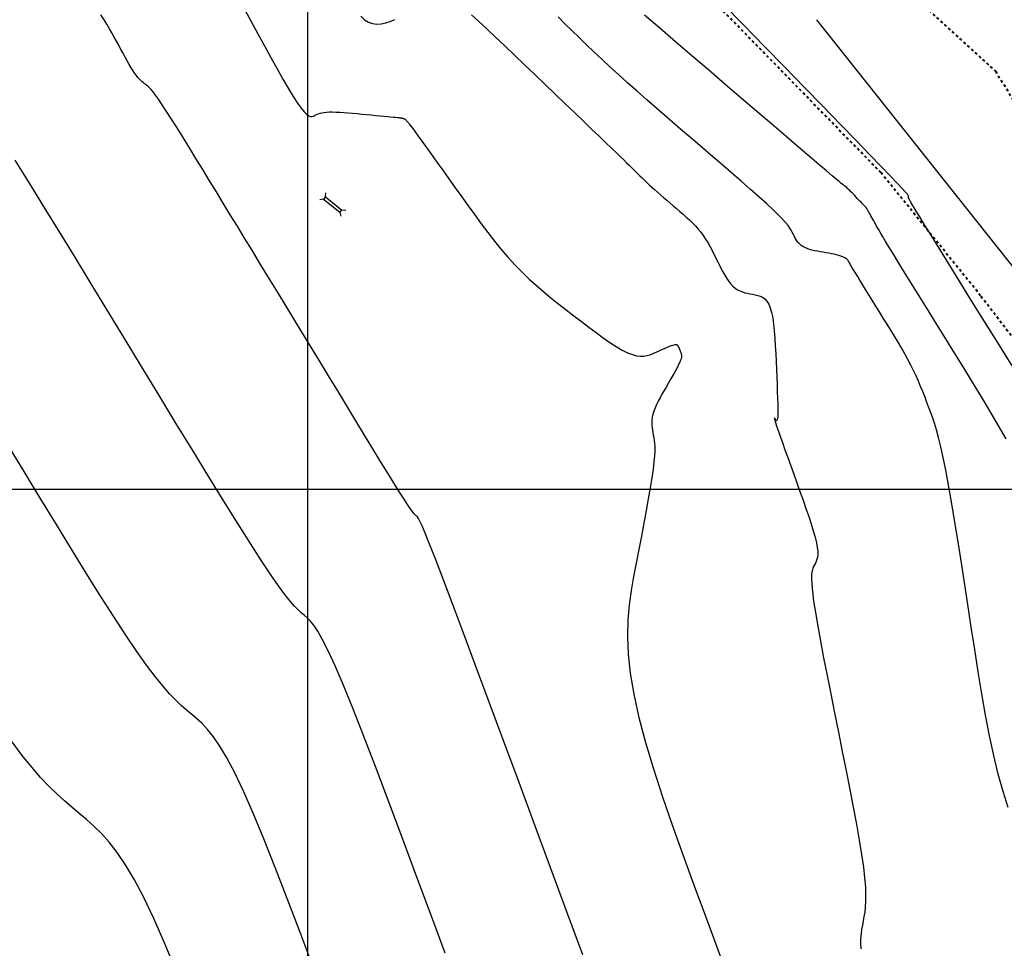
# Model space of a CAD drawing. Units: metres. Extents: x 838673 to 841308, y 9136088 to 9137186.
# Drawn here: x 839689 to 839727, y 9136482 to 9136518 of the extents above; entities that cross this region are included whole.
import ezdxf

# ---------------------------------------------------------------- set-up
doc = ezdxf.new("R2010")
doc.units = ezdxf.units.M
doc.linetypes.add('DASHEDX2', pattern=[1.5, 1, -0.5])
for name, color, linetype in [('AlcPlanta', 2, 'Continuous'), ('CNIVEL_M', 44, 'Continuous'), ('CNIVEL_S', 46, 'Continuous'), ('coord', 3, 'Continuous'), ('Malla Coordenadas.lsp', 252, 'Continuous'), ('new eje', 5, 'Continuous'), ('new eje texto', 3, 'Continuous')]:
    doc.layers.add(name, color=color, linetype=linetype)
doc.layers.add('CARRETERAEXISTENTE', color=2, linetype='DASHEDX2', lineweight=40)
doc.styles.get("Standard").update_dxf_attribs({"font": 'simplex.shx'})

# ---------------------------------------------------------------- blocks, each defined once
blk = doc.blocks.new('ALC')
at = {"layer": 'coord', "color": 2}
for p, q in [((68.562, 7.213), (68.471, 7.329)), ((68.562, 7.213), (69.361, 7.213)), ((68.562, 7.213), (68.562, 7.093)), ((69.361, 7.213), (69.489, 7.311)), ((69.361, 7.213), (69.361, 7.093)), ((68.562, 7.093), (68.471, 6.978)), ((68.562, 7.093), (69.361, 7.093)), ((69.361, 7.093), (69.489, 6.996))]:
    blk.add_line(p, q, dxfattribs=at)

msp = doc.modelspace()

# ---------------------------------------------------------------- linework, layer by layer
at = {"layer": 'CARRETERAEXISTENTE', "linetype": 'DASHEDX2', "ltscale": 0.05}
for p, q in [((839719.35, 9136522.63), (839726.495, 9136516.11)), ((839722.085, 9136512.201), (839715.947, 9136518.491)), ((839726.495, 9136516.11), (839734.805, 9136502.558)), ((839725.92, 9136507.464), (839722.085, 9136512.201)), ((839731.824, 9136499.73), (839725.92, 9136507.464))]:
    msp.add_line(p, q, dxfattribs=at)
at = {"layer": 'CNIVEL_M'}
for points in [[(839727.129, 9136504.762), (839726.591, 9136505.631), (839726.07, 9136506.472), (839725.575, 9136507.272), (839725.112, 9136508.018), (839724.692, 9136508.697), (839724.323, 9136509.295), (839724.012, 9136509.797), (839723.765, 9136510.196), (839723.577, 9136510.501), (839723.44, 9136510.724), (839723.345, 9136510.879), (839723.283, 9136510.98), (839723.247, 9136511.041), (839723.227, 9136511.074), (839723.216, 9136511.094), (839723.206, 9136511.112), (839723.196, 9136511.13), (839723.187, 9136511.147), (839723.178, 9136511.164), (839723.17, 9136511.18), (839723.163, 9136511.195), (839723.157, 9136511.209), (839723.152, 9136511.222), (839723.149, 9136511.234), (839723.146, 9136511.245), (839723.145, 9136511.255), (839723.145, 9136511.264), (839723.145, 9136511.272), (839723.146, 9136511.28), (839723.148, 9136511.287), (839723.149, 9136511.294), (839723.149, 9136511.304), (839723.136, 9136511.326), (839723.098, 9136511.373), (839723.023, 9136511.458), (839722.898, 9136511.594), (839722.711, 9136511.793), (839722.449, 9136512.068), (839722.1, 9136512.431), (839721.656, 9136512.891), (839721.124, 9136513.44), (839720.518, 9136514.064), (839719.85, 9136514.752), (839719.132, 9136515.49), (839718.376, 9136516.266), (839717.596, 9136517.067), (839716.803, 9136517.881), (839716.01, 9136518.695)], [(839710.598, 9136482.077), (839709.988, 9136483.723), (839709.371, 9136485.392), (839708.755, 9136487.061), (839708.147, 9136488.705), (839707.558, 9136490.296), (839706.997, 9136491.811), (839706.472, 9136493.222), (839705.994, 9136494.504), (839705.571, 9136495.632), (839705.212, 9136496.579), (839704.924, 9136497.329), (839704.701, 9136497.898), (839704.533, 9136498.313), (839704.411, 9136498.598), (839704.326, 9136498.781), (839704.269, 9136498.886), (839704.23, 9136498.94), (839704.201, 9136498.968), (839704.172, 9136498.993), (839704.138, 9136499.026), (839704.094, 9136499.077), (839704.035, 9136499.154), (839703.955, 9136499.266), (839703.85, 9136499.422), (839703.715, 9136499.629), (839703.544, 9136499.897), (839703.335, 9136500.232), (839703.09, 9136500.628), (839702.814, 9136501.076), (839702.513, 9136501.567), (839702.192, 9136502.093), (839701.856, 9136502.645), (839701.51, 9136503.215), (839701.159, 9136503.793), (839700.807, 9136504.372), (839700.456, 9136504.949), (839700.108, 9136505.521), (839699.764, 9136506.087), (839699.426, 9136506.643), (839699.095, 9136507.188), (839698.771, 9136507.719), (839698.458, 9136508.234), (839698.154, 9136508.732), (839697.861, 9136509.213), (839697.576, 9136509.681), (839697.297, 9136510.137), (839697.024, 9136510.584), (839696.755, 9136511.024), (839696.489, 9136511.46), (839696.224, 9136511.893), (839695.96, 9136512.325), (839695.699, 9136512.751), (839695.446, 9136513.164), (839695.202, 9136513.558), (839694.973, 9136513.927), (839694.76, 9136514.265), (839694.569, 9136514.565), (839694.401, 9136514.822), (839694.26, 9136515.03), (839694.143, 9136515.194), (839694.047, 9136515.321), (839693.968, 9136515.416), (839693.902, 9136515.487), (839693.847, 9136515.538), (839693.799, 9136515.577), (839693.755, 9136515.61), (839693.71, 9136515.642), (839693.666, 9136515.675), (839693.62, 9136515.713), (839693.572, 9136515.757), (839693.521, 9136515.808), (839693.467, 9136515.869), (839693.41, 9136515.942), (839693.348, 9136516.028), (839693.281, 9136516.13), (839693.21, 9136516.244), (839693.135, 9136516.371), (839693.057, 9136516.507), (839692.976, 9136516.651), (839692.894, 9136516.801), (839692.81, 9136516.955), (839692.725, 9136517.11), (839692.641, 9136517.267), (839692.554, 9136517.424), (839692.464, 9136517.585), (839692.37, 9136517.749), (839692.269, 9136517.92), (839692.16, 9136518.097), (839692.041, 9136518.282)]]:
    msp.add_lwpolyline(points, dxfattribs=at)
at = {"layer": 'CNIVEL_S'}
for points in [[(839697.575, 9136518.505), (839697.831, 9136518.03), (839698.087, 9136517.555), (839698.34, 9136517.088), (839698.586, 9136516.636), (839698.823, 9136516.208), (839699.047, 9136515.812), (839699.254, 9136515.454), (839699.442, 9136515.143), (839699.607, 9136514.887), (839699.747, 9136514.69), (839699.864, 9136514.548), (839699.962, 9136514.453), (839700.043, 9136514.398), (839700.111, 9136514.373), (839700.17, 9136514.372), (839700.222, 9136514.386), (839700.271, 9136514.408), (839700.319, 9136514.431), (839700.37, 9136514.454), (839700.425, 9136514.476), (839700.486, 9136514.495), (839700.555, 9136514.512), (839700.634, 9136514.526), (839700.726, 9136514.536), (839700.832, 9136514.542), (839700.953, 9136514.543), (839701.089, 9136514.539), (839701.237, 9136514.532), (839701.396, 9136514.521), (839701.562, 9136514.508), (839701.735, 9136514.493), (839701.912, 9136514.477), (839702.091, 9136514.46), (839702.27, 9136514.443), (839702.446, 9136514.427), (839702.617, 9136514.411), (839702.78, 9136514.395), (839702.933, 9136514.381), (839703.073, 9136514.367), (839703.197, 9136514.355), (839703.304, 9136514.345), (839703.39, 9136514.336), (839703.458, 9136514.329), (839703.51, 9136514.324), (839703.55, 9136514.319), (839703.579, 9136514.316), (839703.6, 9136514.313), (839703.617, 9136514.311), (839703.63, 9136514.309), (839703.643, 9136514.307), (839703.656, 9136514.305), (839703.67, 9136514.302), (839703.683, 9136514.299), (839703.696, 9136514.295), (839703.709, 9136514.29), (839703.722, 9136514.284), (839703.735, 9136514.277), (839703.748, 9136514.268), (839703.761, 9136514.257), (839703.774, 9136514.246), (839703.787, 9136514.233), (839703.8, 9136514.22), (839703.813, 9136514.206), (839703.826, 9136514.192), (839703.839, 9136514.178), (839703.852, 9136514.162), (839703.87, 9136514.142), (839703.894, 9136514.111), (839703.93, 9136514.064), (839703.98, 9136513.996), (839704.049, 9136513.903), (839704.141, 9136513.778), (839704.258, 9136513.616), (839704.403, 9136513.414), (839704.574, 9136513.176), (839704.768, 9136512.906), (839704.979, 9136512.61), (839705.206, 9136512.294), (839705.444, 9136511.961), (839705.689, 9136511.619), (839705.938, 9136511.271), (839706.187, 9136510.922), (839706.437, 9136510.576), (839706.689, 9136510.233), (839706.942, 9136509.896), (839707.198, 9136509.567), (839707.457, 9136509.248), (839707.72, 9136508.941), (839707.987, 9136508.647), (839708.259, 9136508.369), (839708.536, 9136508.104), (839708.816, 9136507.851), (839709.1, 9136507.608), (839709.386, 9136507.372), (839709.674, 9136507.143), (839709.964, 9136506.918), (839710.254, 9136506.694), (839710.543, 9136506.472), (839710.83, 9136506.253), (839711.111, 9136506.043), (839711.383, 9136505.846), (839711.643, 9136505.666), (839711.888, 9136505.506), (839712.116, 9136505.372), (839712.323, 9136505.267), (839712.507, 9136505.194), (839712.671, 9136505.151), (839712.817, 9136505.133), (839712.949, 9136505.136), (839713.068, 9136505.155), (839713.179, 9136505.187), (839713.284, 9136505.228), (839713.386, 9136505.273), (839713.487, 9136505.318), (839713.586, 9136505.363), (839713.683, 9136505.406), (839713.775, 9136505.446), (839713.862, 9136505.482), (839713.941, 9136505.514), (839714.011, 9136505.541), (839714.07, 9136505.561), (839714.118, 9136505.575), (839714.156, 9136505.583), (839714.185, 9136505.585), (839714.207, 9136505.582), (839714.222, 9136505.577), (839714.234, 9136505.568), (839714.242, 9136505.558), (839714.249, 9136505.547), (839714.255, 9136505.535), (839714.261, 9136505.524), (839714.268, 9136505.513), (839714.273, 9136505.503), (839714.279, 9136505.494), (839714.284, 9136505.485), (839714.289, 9136505.477), (839714.292, 9136505.471), (839714.295, 9136505.466), (839714.298, 9136505.462), (839714.3, 9136505.459), (839714.301, 9136505.457), (839714.302, 9136505.456), (839714.303, 9136505.455), (839714.303, 9136505.454), (839714.303, 9136505.454), (839714.304, 9136505.454), (839714.304, 9136505.453), (839714.305, 9136505.452), (839714.306, 9136505.449), (839714.308, 9136505.445), (839714.31, 9136505.439), (839714.314, 9136505.43), (839714.318, 9136505.419), (839714.323, 9136505.405), (839714.329, 9136505.388), (839714.336, 9136505.369), (839714.344, 9136505.348), (839714.352, 9136505.325), (839714.361, 9136505.301), (839714.37, 9136505.276), (839714.379, 9136505.251), (839714.387, 9136505.226), (839714.395, 9136505.199), (839714.4, 9136505.168), (839714.4, 9136505.132), (839714.395, 9136505.089), (839714.383, 9136505.037), (839714.362, 9136504.975), (839714.332, 9136504.9), (839714.291, 9136504.811), (839714.24, 9136504.711), (839714.181, 9136504.599), (839714.115, 9136504.479), (839714.043, 9136504.352), (839713.967, 9136504.219), (839713.888, 9136504.083), (839713.808, 9136503.945), (839713.728, 9136503.807), (839713.649, 9136503.67), (839713.574, 9136503.534), (839713.503, 9136503.4), (839713.438, 9136503.269), (839713.382, 9136503.142), (839713.334, 9136503.018), (839713.297, 9136502.9), (839713.272, 9136502.787), (839713.258, 9136502.679), (839713.254, 9136502.575), (839713.257, 9136502.475), (839713.266, 9136502.378), (839713.28, 9136502.282), (839713.297, 9136502.188), (839713.315, 9136502.095), (839713.334, 9136502.001), (839713.35, 9136501.9), (839713.363, 9136501.785), (839713.37, 9136501.651), (839713.37, 9136501.489), (839713.36, 9136501.294), (839713.339, 9136501.059), (839713.305, 9136500.777), (839713.257, 9136500.443), (839713.195, 9136500.062), (839713.122, 9136499.641), (839713.04, 9136499.186), (839712.95, 9136498.704), (839712.855, 9136498.203), (839712.756, 9136497.687), (839712.655, 9136497.165), (839712.555, 9136496.641), (839712.464, 9136496.106), (839712.389, 9136495.55), (839712.339, 9136494.964), (839712.323, 9136494.337), (839712.349, 9136493.659), (839712.425, 9136492.919), (839712.56, 9136492.108), (839712.759, 9136491.219), (839713.017, 9136490.258), (839713.325, 9136489.235), (839713.674, 9136488.162), (839714.058, 9136487.047), (839714.466, 9136485.902), (839714.892, 9136484.736), (839715.325, 9136483.561), (839715.759, 9136482.386), (839716.188, 9136481.228)], [(839702.048, 9136518.227), (839702.194, 9136518.097), (839702.346, 9136518.002), (839702.503, 9136517.947), (839702.667, 9136517.927), (839702.835, 9136517.937), (839703.008, 9136517.973), (839703.183, 9136518.03), (839703.362, 9136518.102)], [(839706.317, 9136518.283), (839706.59, 9136518.031), (839706.897, 9136517.743), (839707.233, 9136517.426), (839707.592, 9136517.085), (839707.969, 9136516.727), (839708.356, 9136516.356), (839708.75, 9136515.98), (839709.144, 9136515.603), (839709.532, 9136515.231), (839709.911, 9136514.869), (839710.276, 9136514.52), (839710.62, 9136514.19), (839710.94, 9136513.883), (839711.231, 9136513.604), (839711.488, 9136513.358), (839711.706, 9136513.147), (839711.891, 9136512.969), (839712.046, 9136512.819), (839712.177, 9136512.692), (839712.288, 9136512.584), (839712.384, 9136512.489), (839712.47, 9136512.404), (839712.552, 9136512.324), (839712.633, 9136512.244), (839712.714, 9136512.164), (839712.797, 9136512.083), (839712.883, 9136512.001), (839712.97, 9136511.916), (839713.062, 9136511.83), (839713.158, 9136511.741), (839713.259, 9136511.649), (839713.365, 9136511.553), (839713.476, 9136511.454), (839713.592, 9136511.353), (839713.711, 9136511.249), (839713.833, 9136511.143), (839713.957, 9136511.036), (839714.082, 9136510.928), (839714.209, 9136510.82), (839714.335, 9136510.712), (839714.46, 9136510.603), (839714.584, 9136510.493), (839714.704, 9136510.381), (839714.822, 9136510.267), (839714.935, 9136510.15), (839715.043, 9136510.03), (839715.144, 9136509.906), (839715.239, 9136509.778), (839715.328, 9136509.647), (839715.411, 9136509.511), (839715.49, 9136509.373), (839715.566, 9136509.233), (839715.639, 9136509.091), (839715.71, 9136508.949), (839715.78, 9136508.805), (839715.85, 9136508.662), (839715.921, 9136508.521), (839715.993, 9136508.383), (839716.066, 9136508.252), (839716.141, 9136508.129), (839716.218, 9136508.015), (839716.298, 9136507.913), (839716.381, 9136507.825), (839716.467, 9136507.753), (839716.557, 9136507.693), (839716.65, 9136507.646), (839716.745, 9136507.609), (839716.842, 9136507.58), (839716.94, 9136507.556), (839717.039, 9136507.537), (839717.139, 9136507.519), (839717.238, 9136507.501), (839717.336, 9136507.478), (839717.432, 9136507.447), (839717.523, 9136507.402), (839717.609, 9136507.339), (839717.688, 9136507.253), (839717.76, 9136507.14), (839717.821, 9136506.996), (839717.872, 9136506.817), (839717.914, 9136506.607), (839717.948, 9136506.369), (839717.975, 9136506.109), (839717.997, 9136505.831), (839718.014, 9136505.539), (839718.029, 9136505.239), (839718.042, 9136504.934), (839718.055, 9136504.629), (839718.068, 9136504.329), (839718.08, 9136504.039), (839718.09, 9136503.765), (839718.099, 9136503.513), (839718.105, 9136503.286), (839718.108, 9136503.09), (839718.108, 9136502.931), (839718.105, 9136502.811), (839718.098, 9136502.728), (839718.089, 9136502.677), (839718.077, 9136502.651), (839718.063, 9136502.646), (839718.048, 9136502.657), (839718.032, 9136502.678), (839718.015, 9136502.704), (839717.999, 9136502.731), (839717.985, 9136502.751), (839717.975, 9136502.761), (839717.971, 9136502.753), (839717.977, 9136502.723), (839717.992, 9136502.665), (839718.021, 9136502.573), (839718.065, 9136502.441), (839718.124, 9136502.266), (839718.199, 9136502.052), (839718.287, 9136501.804), (839718.386, 9136501.528), (839718.493, 9136501.229), (839718.606, 9136500.913), (839718.724, 9136500.586), (839718.843, 9136500.253), (839718.963, 9136499.92), (839719.08, 9136499.592), (839719.193, 9136499.272), (839719.298, 9136498.964), (839719.394, 9136498.674), (839719.477, 9136498.405), (839719.546, 9136498.162), (839719.597, 9136497.948), (839719.631, 9136497.768), (839719.647, 9136497.617), (839719.648, 9136497.492), (839719.638, 9136497.388), (839719.618, 9136497.301), (839719.59, 9136497.227), (839719.558, 9136497.161), (839719.523, 9136497.1), (839719.488, 9136497.038), (839719.456, 9136496.964), (839719.43, 9136496.87), (839719.413, 9136496.743), (839719.407, 9136496.574), (839719.416, 9136496.351), (839719.442, 9136496.063), (839719.488, 9136495.701), (839719.557, 9136495.256), (839719.646, 9136494.737), (839719.752, 9136494.153), (839719.873, 9136493.516), (839720.006, 9136492.835), (839720.147, 9136492.123), (839720.294, 9136491.389), (839720.443, 9136490.644), (839720.593, 9136489.899), (839720.74, 9136489.164), (839720.882, 9136488.446), (839721.014, 9136487.756), (839721.136, 9136487.103), (839721.243, 9136486.495), (839721.333, 9136485.942), (839721.404, 9136485.453), (839721.453, 9136485.034), (839721.481, 9136484.679), (839721.493, 9136484.379), (839721.491, 9136484.125), (839721.477, 9136483.907), (839721.455, 9136483.717), (839721.427, 9136483.545), (839721.396, 9136483.382), (839721.365, 9136483.22), (839721.337, 9136483.054), (839721.314, 9136482.883), (839721.299, 9136482.702), (839721.294, 9136482.509), (839721.302, 9136482.299)], [(839726.985, 9136487.746), (839726.783, 9136488.36), (839726.597, 9136489.028), (839726.424, 9136489.746), (839726.262, 9136490.507), (839726.11, 9136491.303), (839725.966, 9136492.127), (839725.828, 9136492.972), (839725.693, 9136493.832), (839725.561, 9136494.698), (839725.428, 9136495.564), (839725.297, 9136496.419), (839725.168, 9136497.254), (839725.041, 9136498.057), (839724.919, 9136498.817), (839724.8, 9136499.525), (839724.687, 9136500.17), (839724.581, 9136500.741), (839724.482, 9136501.231), (839724.389, 9136501.648), (839724.302, 9136502.001), (839724.219, 9136502.302), (839724.14, 9136502.56), (839724.064, 9136502.787), (839723.989, 9136502.993), (839723.916, 9136503.189), (839723.842, 9136503.382), (839723.767, 9136503.577), (839723.691, 9136503.772), (839723.61, 9136503.97), (839723.526, 9136504.17), (839723.435, 9136504.373), (839723.339, 9136504.579), (839723.234, 9136504.791), (839723.121, 9136505.006), (839723, 9136505.227), (839722.872, 9136505.45), (839722.739, 9136505.677), (839722.601, 9136505.907), (839722.46, 9136506.138), (839722.317, 9136506.371), (839722.173, 9136506.604), (839722.029, 9136506.837), (839721.886, 9136507.066), (839721.748, 9136507.29), (839721.616, 9136507.503), (839721.491, 9136507.705), (839721.377, 9136507.89), (839721.274, 9136508.057), (839721.186, 9136508.202), (839721.112, 9136508.323), (839721.052, 9136508.421), (839721.004, 9136508.501), (839720.966, 9136508.565), (839720.936, 9136508.617), (839720.912, 9136508.659), (839720.892, 9136508.695), (839720.874, 9136508.728), (839720.855, 9136508.76), (839720.836, 9136508.792), (839720.813, 9136508.823), (839720.787, 9136508.854), (839720.754, 9136508.884), (839720.714, 9136508.913), (839720.666, 9136508.941), (839720.608, 9136508.967), (839720.538, 9136508.992), (839720.459, 9136509.016), (839720.371, 9136509.038), (839720.275, 9136509.059), (839720.174, 9136509.079), (839720.069, 9136509.099), (839719.96, 9136509.118), (839719.851, 9136509.137), (839719.741, 9136509.156), (839719.632, 9136509.176), (839719.526, 9136509.198), (839719.424, 9136509.222), (839719.326, 9136509.249), (839719.234, 9136509.28), (839719.149, 9136509.315), (839719.073, 9136509.356), (839719.005, 9136509.403), (839718.946, 9136509.456), (839718.894, 9136509.513), (839718.848, 9136509.575), (839718.807, 9136509.639), (839718.77, 9136509.706), (839718.734, 9136509.774), (839718.7, 9136509.843), (839718.666, 9136509.913), (839718.625, 9136509.987), (839718.572, 9136510.071), (839718.502, 9136510.168), (839718.407, 9136510.283), (839718.283, 9136510.42), (839718.122, 9136510.584), (839717.92, 9136510.78), (839717.673, 9136511.01), (839717.383, 9136511.272), (839717.057, 9136511.561), (839716.702, 9136511.872), (839716.323, 9136512.201), (839715.926, 9136512.544), (839715.517, 9136512.895), (839715.102, 9136513.251), (839714.686, 9136513.608), (839714.273, 9136513.963), (839713.864, 9136514.315), (839713.463, 9136514.663), (839713.07, 9136515.005), (839712.69, 9136515.339), (839712.324, 9136515.664), (839711.974, 9136515.98), (839711.642, 9136516.283), (839711.326, 9136516.577), (839711.025, 9136516.862), (839710.735, 9136517.139), (839710.454, 9136517.41), (839710.181, 9136517.677), (839709.912, 9136517.941), (839709.646, 9136518.203)], [(839726.904, 9136501.944), (839726.599, 9136502.48), (839726.28, 9136503.024), (839725.95, 9136503.573), (839725.612, 9136504.127), (839725.27, 9136504.684), (839724.924, 9136505.242), (839724.579, 9136505.8), (839724.238, 9136506.349), (839723.907, 9136506.884), (839723.591, 9136507.395), (839723.294, 9136507.876), (839723.02, 9136508.319), (839722.776, 9136508.716), (839722.565, 9136509.06), (839722.391, 9136509.345), (839722.25, 9136509.577), (839722.138, 9136509.763), (839722.05, 9136509.911), (839721.982, 9136510.029), (839721.927, 9136510.123), (839721.883, 9136510.202), (839721.843, 9136510.274), (839721.804, 9136510.344), (839721.765, 9136510.413), (839721.728, 9136510.48), (839721.693, 9136510.544), (839721.66, 9136510.603), (839721.63, 9136510.657), (839721.604, 9136510.704), (839721.582, 9136510.744), (839721.565, 9136510.775), (839721.552, 9136510.798), (839721.543, 9136510.815), (839721.537, 9136510.827), (839721.533, 9136510.834), (839721.531, 9136510.838), (839721.531, 9136510.84), (839721.531, 9136510.84), (839721.531, 9136510.841), (839721.53, 9136510.842), (839721.527, 9136510.846), (839721.523, 9136510.851), (839721.515, 9136510.86), (839721.502, 9136510.873), (839721.486, 9136510.89), (839721.463, 9136510.914), (839721.434, 9136510.944), (839721.4, 9136510.979), (839721.361, 9136511.019), (839721.318, 9136511.064), (839721.271, 9136511.112), (839721.222, 9136511.162), (839721.172, 9136511.213), (839721.121, 9136511.266), (839721.07, 9136511.319), (839721.019, 9136511.371), (839720.97, 9136511.421), (839720.922, 9136511.469), (839720.877, 9136511.515), (839720.835, 9136511.557), (839720.797, 9136511.594), (839720.763, 9136511.627), (839720.734, 9136511.654), (839720.709, 9136511.675), (839720.688, 9136511.693), (839720.671, 9136511.707), (839720.655, 9136511.718), (839720.642, 9136511.727), (839720.63, 9136511.735), (839720.618, 9136511.742), (839720.605, 9136511.75), (839720.582, 9136511.767), (839720.539, 9136511.8), (839720.468, 9136511.859), (839720.357, 9136511.951), (839720.198, 9136512.086), (839719.979, 9136512.27), (839719.693, 9136512.514), (839719.332, 9136512.823), (839718.902, 9136513.19), (839718.414, 9136513.608), (839717.878, 9136514.068), (839717.302, 9136514.562), (839716.697, 9136515.08), (839716.072, 9136515.616), (839715.437, 9136516.16), (839714.803, 9136516.705), (839714.175, 9136517.243), (839713.564, 9136517.769), (839712.975, 9136518.276)], [(839705.298, 9136482.134), (839704.733, 9136483.664), (839704.174, 9136485.17), (839703.631, 9136486.632), (839703.108, 9136488.026), (839702.614, 9136489.331), (839702.155, 9136490.523), (839701.739, 9136491.58), (839701.372, 9136492.48), (839701.06, 9136493.207), (839700.798, 9136493.777), (839700.578, 9136494.212), (839700.394, 9136494.535), (839700.238, 9136494.767), (839700.103, 9136494.933), (839699.983, 9136495.053), (839699.869, 9136495.151), (839699.756, 9136495.248), (839699.633, 9136495.36), (839699.493, 9136495.504), (839699.327, 9136495.696), (839699.126, 9136495.951), (839698.882, 9136496.284), (839698.584, 9136496.713), (839698.226, 9136497.252), (839697.801, 9136497.912), (839697.314, 9136498.682), (839696.775, 9136499.548), (839696.193, 9136500.492), (839695.575, 9136501.499), (839694.932, 9136502.554), (839694.27, 9136503.641), (839693.6, 9136504.743), (839692.931, 9136505.845), (839692.271, 9136506.931), (839691.63, 9136507.983), (839691.019, 9136508.986), (839690.447, 9136509.922), (839689.924, 9136510.776), (839689.46, 9136511.53), (839689.064, 9136512.168), (839688.744, 9136512.679)], [(839700.202, 9136481.636), (839699.703, 9136482.968), (839699.219, 9136484.242), (839698.755, 9136485.439), (839698.316, 9136486.541), (839697.907, 9136487.527), (839697.532, 9136488.38), (839697.196, 9136489.085), (839696.895, 9136489.655), (839696.623, 9136490.111), (839696.376, 9136490.471), (839696.149, 9136490.754), (839695.937, 9136490.979), (839695.735, 9136491.167), (839695.538, 9136491.334), (839695.34, 9136491.501), (839695.137, 9136491.681), (839694.92, 9136491.887), (839694.684, 9136492.132), (839694.423, 9136492.429), (839694.13, 9136492.791), (839693.798, 9136493.231), (839693.421, 9136493.762), (839692.996, 9136494.392), (839692.526, 9136495.114), (839692.017, 9136495.913), (839691.476, 9136496.778), (839690.91, 9136497.694), (839690.325, 9136498.65), (839689.726, 9136499.631), (839689.122, 9136500.626), (839688.517, 9136501.62)], [(839694.897, 9136481.548), (839694.477, 9136482.559), (839694.075, 9136483.475), (839693.693, 9136484.28), (839693.332, 9136484.962), (839692.991, 9136485.534), (839692.668, 9136486.01), (839692.358, 9136486.407), (839692.06, 9136486.74), (839691.771, 9136487.026), (839691.487, 9136487.28), (839691.206, 9136487.518), (839690.925, 9136487.755), (839690.64, 9136488.002), (839690.347, 9136488.27), (839690.041, 9136488.568), (839689.719, 9136488.907), (839689.377, 9136489.297), (839689.011, 9136489.749), (839688.617, 9136490.271)]]:
    msp.add_lwpolyline(points, dxfattribs=at)
at = {"layer": 'Malla Coordenadas.lsp'}
for p, q in [((839700, 9137186.152), (839700, 9136088.264)), ((840318.094, 9136500), (839059.991, 9136500))]:
    msp.add_line(p, q, dxfattribs=at)
at = {"layer": 'new eje'}
msp.add_line((839719.595, 9136518.097), (839746.681, 9136483.995), dxfattribs=at)
msp.add_line((839719.595, 9136518.097), (839746.681, 9136483.995), dxfattribs=at)

# ---------------------------------------------------------------- block references
at = {"layer": 'AlcPlanta', "rotation": 320.7470703340518}
msp.add_blockref('ALC', (839643.038, 9136549.073), dxfattribs=at)

# ---------------------------------------------------------------- texts
at = {"layer": 'new eje texto'}
msp.add_text('25+900', height=10, rotation=308.4583, dxfattribs=at).set_placement((839724.389, 9136528.077))

doc.saveas('drawing.dxf')
